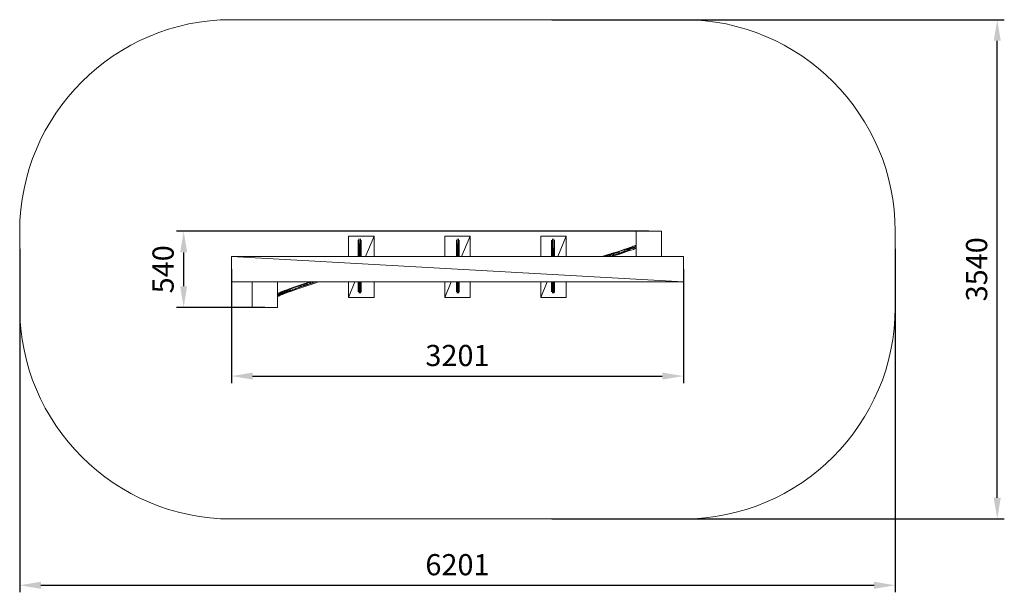
# Model space of a CAD drawing. Units: millimetres. Extents: x -3265 to 27482, y -2402 to 2018.
# Drawn here: x -3265 to 3709, y -2402 to 1659 of the extents above; entities that cross this region are included whole.
import ezdxf

# ---------------------------------------------------------------- set-up
doc = ezdxf.new("R2010")
doc.units = ezdxf.units.MM
doc.header["$MEASUREMENT"] = 0
doc.layers.add('009', color=7, linetype='Continuous', lineweight=25)
doc.layers.add('layer 1', color=7, linetype='Continuous')
doc.styles.get("Standard").update_dxf_attribs({"font": 'ariali.ttf', "height": 150})
doc.dimstyles.new('Стиль 150', dxfattribs={"dimtxt": 150, "dimasz": 150, "dimexe": 50, "dimexo": 0, "dimgap": 50, "dimtad": 1, "dimdec": 0, "dimdsep": 32, "dimtxsty": 'Standard', "dimcen": 150, "dimclrd": 256, "dimclre": 256, "dimadec": 0, "dimazin": 0, "dimtfac": 1, "dimtdec": 0, "dimtmove": 0, "dimatfit": 3, "dimfxl": 0, "dimlwd": -1, "dimarcsym": 0})

# ---------------------------------------------------------------- blocks, each defined once
blk = doc.blocks.new('k76')
at = {"layer": 'layer 1', "color": 250, "lineweight": 20}
blk.add_open_spline([(2935.9989, 158.5371), (2935.9989, 158.5371), (2935.9989, -381.5029), (2935.9989, -381.5029), (2935.9989, -1207.6729), (2262.1689, -1881.5029), (1435.9989, -1881.5029), (1435.9989, -1881.5029), (-1765.1812, -1881.5029), (-1765.1812, -1881.5029), (-2591.3512, -1881.5029), (-3265.1812, -1207.6729), (-3265.1812, -381.5029), (-3265.1812, -381.5029), (-3265.1812, 158.5371), (-3265.1812, 158.5371), (-3265.1812, 984.7071), (-2591.3512, 1658.5371), (-1765.1812, 1658.5371), (-1765.1812, 1658.5371), (1435.9989, 1658.5371), (1435.9989, 1658.5371), (2262.1689, 1658.5371), (2935.9989, 984.7071), (2935.9989, 158.5371)], degree=3, knots=[0, 0, 0, 0, 0.125, 0.125, 0.125, 0.25, 0.25, 0.25, 0.375, 0.375, 0.375, 0.5, 0.5, 0.5, 0.625, 0.625, 0.625, 0.75, 0.75, 0.75, 0.875, 0.875, 0.875, 1, 1, 1, 1], dxfattribs=at)
at = {"layer": 'layer 1', "color": 7, "lineweight": 15}
for points in [[(1280.7188, 158.5421), (1280.7188, 158.5421), (1101.0288, 158.5421), (1101.0288, 158.5421)], [(1101.0288, 158.5421), (1101.0288, 158.5421), (1101.0288, -21.6379), (1101.0288, -21.6379)], [(1280.7188, -21.6379), (1280.7188, -21.6379), (1280.7188, 158.5421), (1280.7188, 158.5421)], [(-755.4112, 123.3821), (-755.4112, 123.3821), (-936.0812, 123.3821), (-936.0812, 123.3821)], [(-936.0812, 123.3821), (-936.0812, 123.3821), (-936.0812, -21.6379), (-936.0812, -21.6379)], [(-866.7412, -21.6379), (-866.7412, -21.6379), (-866.7412, 94.4121), (-866.7412, 94.4121)], [(-864.5212, -21.6379), (-864.5212, -21.6379), (-861.9912, 104.0621), (-861.9912, 104.0621)], [(-861.8612, -21.6379), (-861.8612, -21.6379), (-861.8612, 104.1821), (-861.8612, 104.1821)], [(-852.2612, 104.2421), (-852.2612, 104.2421), (-855.5012, -21.6379), (-855.5012, -21.6379)], [(-852.0912, 104.1821), (-852.0912, 104.1821), (-852.0912, -21.6379), (-852.0912, -21.6379)], [(-846.2312, 94.4121), (-846.2312, 94.4121), (-846.2312, -21.6379), (-846.2312, -21.6379)], [(-755.4112, 123.3821), (-755.4112, 123.3821), (-815.7712, -21.6379), (-815.7712, -21.6379)], [(-755.4112, -21.6379), (-755.4112, -21.6379), (-755.4112, 123.3821), (-755.4112, 123.3821)], [(-74.7512, 123.3821), (-74.7512, 123.3821), (-254.4312, 123.3821), (-254.4312, 123.3821)], [(-254.4312, 123.3821), (-254.4312, 123.3821), (-254.4312, -21.6379), (-254.4312, -21.6379)], [(-172.4012, -21.6379), (-172.4012, -21.6379), (-172.4012, 94.4121), (-172.4012, 94.4121)], [(-170.1912, -21.6379), (-170.1912, -21.6379), (-167.6512, 104.0621), (-167.6512, 104.0621)], [(-167.5212, -21.6379), (-167.5212, -21.6379), (-167.5212, 104.1821), (-167.5212, 104.1821)], [(-157.9212, 104.2421), (-157.9212, 104.2421), (-161.1712, -21.6379), (-161.1712, -21.6379)], [(-157.7512, 104.1821), (-157.7512, 104.1821), (-157.7512, -21.6379), (-157.7512, -21.6379)], [(-152.8712, 94.4121), (-152.8712, 94.4121), (-152.8712, -21.6379), (-152.8712, -21.6379)], [(-74.7512, 123.3821), (-74.7512, 123.3821), (-134.7812, -21.6379), (-134.7812, -21.6379)], [(-74.7512, -21.6379), (-74.7512, -21.6379), (-74.7512, 123.3821), (-74.7512, 123.3821)], [(605.9188, 123.3821), (605.9188, 123.3821), (426.2288, 123.3821), (426.2288, 123.3821)], [(426.2288, 123.3821), (426.2288, 123.3821), (426.2288, -21.6379), (426.2288, -21.6379)], [(502.3988, -21.6379), (502.3988, -21.6379), (502.3988, 94.4121), (502.3988, 94.4121)], [(505.5888, -21.6379), (505.5888, -21.6379), (508.1288, 104.0621), (508.1288, 104.0621)], [(508.2588, -21.6379), (508.2588, -21.6379), (508.2588, 104.1821), (508.2588, 104.1821)], [(517.8588, 104.2421), (517.8588, 104.2421), (514.6088, -21.6379), (514.6088, -21.6379)], [(518.0288, 104.1821), (518.0288, 104.1821), (518.0288, -21.6379), (518.0288, -21.6379)], [(522.9088, 94.4121), (522.9088, 94.4121), (522.9088, -21.6379), (522.9088, -21.6379)], [(605.9188, 123.3821), (605.9188, 123.3821), (545.8888, -21.6379), (545.8888, -21.6379)], [(605.9188, -21.6379), (605.9188, -21.6379), (605.9188, 123.3821), (605.9188, 123.3821)], [(940.8788, 4.2421), (940.8788, 4.2421), (918.4188, -2.1079), (918.4188, -2.1079)], [(939.8988, 2.2921), (939.8988, 2.2921), (919.3888, -8.4479), (919.3888, -8.4479)], [(939.8988, 2.2921), (939.8988, 2.2921), (940.8788, -2.1079), (940.8788, -2.1079)], [(962.3588, 11.0821), (962.3588, 11.0821), (940.8788, 4.2421), (940.8788, 4.2421)], [(961.3888, 8.6421), (961.3888, 8.6421), (940.8788, -2.1079), (940.8788, -2.1079)], [(962.3588, 4.7321), (962.3588, 4.7321), (940.8788, -2.1079), (940.8788, -2.1079)], [(961.3888, 8.6421), (961.3888, 8.6421), (962.3588, 4.7321), (962.3588, 4.7321)], [(982.8688, 17.4221), (982.8688, 17.4221), (962.3588, 11.0821), (962.3588, 11.0821)], [(981.8888, 14.9821), (981.8888, 14.9821), (962.3588, 4.7321), (962.3588, 4.7321)], [(981.8888, 11.0821), (981.8888, 11.0821), (962.3588, 4.7321), (962.3588, 4.7321)], [(965.2888, -5.0379), (965.2888, -5.0379), (983.8488, 6.1921), (983.8488, 6.1921)], [(965.2888, -5.0379), (965.2888, -5.0379), (985.7988, 1.8021), (985.7988, 1.8021)], [(1001.4188, 21.8221), (1001.4188, 21.8221), (981.8888, 14.9821), (981.8888, 14.9821)], [(981.8888, 14.9821), (981.8888, 14.9821), (981.8888, 11.0821), (981.8888, 11.0821)], [(1002.3988, 24.2621), (1002.3988, 24.2621), (982.8688, 17.4221), (982.8688, 17.4221)], [(983.8488, 6.1921), (983.8488, 6.1921), (985.7988, 1.8021), (985.7988, 1.8021)], [(985.7988, 1.8021), (985.7988, 1.8021), (1003.3788, 12.5421), (1003.3788, 12.5421)], [(985.7988, 1.8021), (985.7988, 1.8021), (1005.3288, 8.1521), (1005.3288, 8.1521)], [(1009.2388, 5.7121), (1009.2388, 5.7121), (989.7088, -1.1279), (989.7088, -1.1279)], [(1021.9288, 30.6121), (1021.9288, 30.6121), (1001.4188, 21.8221), (1001.4188, 21.8221)], [(1020.9588, 28.1721), (1020.9588, 28.1721), (1001.4188, 21.8221), (1001.4188, 21.8221)], [(1002.3988, 24.2621), (1002.3988, 24.2621), (1001.4188, 21.8221), (1001.4188, 21.8221)], [(1021.9288, 30.6121), (1021.9288, 30.6121), (1002.3988, 24.2621), (1002.3988, 24.2621)], [(1003.3788, 12.5421), (1003.3788, 12.5421), (1005.3288, 8.1521), (1005.3288, 8.1521)], [(1005.3288, 8.1521), (1005.3288, 8.1521), (1021.9288, 18.8921), (1021.9288, 18.8921)], [(1005.3288, 8.1521), (1005.3288, 8.1521), (1023.8888, 14.4921), (1023.8888, 14.4921)], [(1028.7688, 12.0521), (1028.7688, 12.0521), (1009.2388, 5.7121), (1009.2388, 5.7121)], [(1039.5088, 36.4721), (1039.5088, 36.4721), (1020.9588, 28.1721), (1020.9588, 28.1721)], [(1038.5288, 34.0321), (1038.5288, 34.0321), (1020.9588, 28.1721), (1020.9588, 28.1721)], [(1038.5288, 34.0321), (1038.5288, 34.0321), (1020.9588, 23.7721), (1020.9588, 23.7721)], [(1021.9288, 30.6121), (1021.9288, 30.6121), (1020.9588, 28.1721), (1020.9588, 28.1721)], [(1038.5288, 29.6321), (1038.5288, 29.6321), (1020.9588, 23.7721), (1020.9588, 23.7721)], [(1020.9588, 28.1721), (1020.9588, 28.1721), (1020.9588, 23.7721), (1020.9588, 23.7721)], [(1039.5088, 36.4721), (1039.5088, 36.4721), (1021.9288, 30.6121), (1021.9288, 30.6121)], [(1021.9288, 18.8921), (1021.9288, 18.8921), (1023.8888, 14.4921), (1023.8888, 14.4921)], [(1023.8888, 14.4921), (1023.8888, 14.4921), (1039.5088, 24.7521), (1039.5088, 24.7521)], [(1023.8888, 14.4921), (1023.8888, 14.4921), (1042.4388, 20.8421), (1042.4388, 20.8421)], [(1047.3188, 18.4021), (1047.3188, 18.4021), (1028.7688, 12.0521), (1028.7688, 12.0521)], [(1057.0888, 42.8221), (1057.0888, 42.8221), (1038.5288, 34.0321), (1038.5288, 34.0321)], [(1055.1388, 39.8921), (1055.1388, 39.8921), (1038.5288, 34.0321), (1038.5288, 34.0321)], [(1055.1388, 39.8921), (1055.1388, 39.8921), (1038.5288, 29.6321), (1038.5288, 29.6321)], [(1039.5088, 36.4721), (1039.5088, 36.4721), (1038.5288, 34.0321), (1038.5288, 34.0321)], [(1055.1388, 35.9821), (1055.1388, 35.9821), (1038.5288, 29.6321), (1038.5288, 29.6321)], [(1038.5288, 34.0321), (1038.5288, 34.0321), (1038.5288, 29.6321), (1038.5288, 29.6321)], [(1057.0888, 42.8221), (1057.0888, 42.8221), (1039.5088, 36.4721), (1039.5088, 36.4721)], [(1039.5088, 24.7521), (1039.5088, 24.7521), (1057.0888, 30.6121), (1057.0888, 30.6121)], [(1039.5088, 24.7521), (1039.5088, 24.7521), (1042.4388, 20.8421), (1042.4388, 20.8421)], [(1042.4388, 20.8421), (1042.4388, 20.8421), (1057.0888, 30.6121), (1057.0888, 30.6121)], [(1042.4388, 20.8421), (1042.4388, 20.8421), (1059.0388, 26.7021), (1059.0388, 26.7021)], [(1064.8988, 24.2621), (1064.8988, 24.2621), (1047.3188, 18.4021), (1047.3188, 18.4021)], [(1072.7088, 48.6721), (1072.7088, 48.6721), (1055.1388, 39.8921), (1055.1388, 39.8921)], [(1071.7388, 45.7421), (1071.7388, 45.7421), (1055.1388, 39.8921), (1055.1388, 39.8921)], [(1071.7388, 45.7421), (1071.7388, 45.7421), (1055.1388, 35.9821), (1055.1388, 35.9821)], [(1057.0888, 42.8221), (1057.0888, 42.8221), (1055.1388, 39.8921), (1055.1388, 39.8921)], [(1070.7588, 41.3521), (1070.7588, 41.3521), (1055.1388, 35.9821), (1055.1388, 35.9821)], [(1055.1388, 39.8921), (1055.1388, 39.8921), (1055.1388, 35.9821), (1055.1388, 35.9821)], [(1055.1388, 35.9821), (1055.1388, 35.9821), (1057.0888, 30.6121), (1057.0888, 30.6121)], [(1072.7088, 48.6721), (1072.7088, 48.6721), (1057.0888, 42.8221), (1057.0888, 42.8221)], [(1070.7588, 41.3521), (1070.7588, 41.3521), (1057.0888, 30.6121), (1057.0888, 30.6121)], [(1057.0888, 30.6121), (1057.0888, 30.6121), (1072.7088, 36.4721), (1072.7088, 36.4721)], [(1057.0888, 30.6121), (1057.0888, 30.6121), (1059.0388, 26.7021), (1059.0388, 26.7021)], [(1081.4988, 30.1221), (1081.4988, 30.1221), (1064.8988, 24.2621), (1064.8988, 24.2621)], [(1070.7588, 41.3521), (1070.7588, 41.3521), (1072.7088, 36.4721), (1072.7088, 36.4721)], [(1072.7088, 48.6721), (1072.7088, 48.6721), (1071.7388, 45.7421), (1071.7388, 45.7421)], [(1080.5288, 51.6021), (1080.5288, 51.6021), (1072.7088, 48.6721), (1072.7088, 48.6721)], [(1078.5688, 44.2821), (1078.5688, 44.2821), (1072.7088, 36.4721), (1072.7088, 36.4721)], [(1072.7088, 36.4721), (1072.7088, 36.4721), (1079.5488, 39.4021), (1079.5488, 39.4021)], [(1078.5688, 44.2821), (1078.5688, 44.2821), (1079.5488, 39.4021), (1079.5488, 39.4021)], [(1085.4088, 46.7221), (1085.4088, 46.7221), (1079.5488, 39.4021), (1079.5488, 39.4021)], [(1079.5488, 39.4021), (1079.5488, 39.4021), (1087.3588, 41.8421), (1087.3588, 41.8421)], [(1088.3388, 54.0521), (1088.3388, 54.0521), (1080.5288, 51.6021), (1080.5288, 51.6021)], [(1081.4988, 30.1221), (1081.4988, 30.1221), (1088.3388, 33.0521), (1088.3388, 33.0521)], [(1085.4088, 46.7221), (1085.4088, 46.7221), (1087.3588, 41.8421), (1087.3588, 41.8421)], [(1085.4088, 33.0521), (1085.4088, 33.0521), (1088.3388, 33.0521), (1088.3388, 33.0521)], [(1092.2488, 49.6521), (1092.2488, 49.6521), (1087.3588, 41.8421), (1087.3588, 41.8421)], [(1087.3588, 41.8421), (1087.3588, 41.8421), (1094.1988, 44.7721), (1094.1988, 44.7721)], [(1095.1688, 56.9821), (1095.1688, 56.9821), (1088.3388, 54.0521), (1088.3388, 54.0521)], [(1088.3388, 33.0521), (1088.3388, 33.0521), (1096.1488, 35.9821), (1096.1488, 35.9821)], [(1088.3388, 33.0521), (1088.3388, 33.0521), (1093.2188, 35.4921), (1093.2188, 35.4921)], [(1092.2488, 49.6521), (1092.2488, 49.6521), (1094.1988, 44.7721), (1094.1988, 44.7721)], [(1093.2188, 35.4921), (1093.2188, 35.4921), (1096.1488, 35.9821), (1096.1488, 35.9821)], [(1099.0788, 52.0921), (1099.0788, 52.0921), (1094.1988, 44.7721), (1094.1988, 44.7721)], [(1094.1988, 44.7721), (1094.1988, 44.7721), (1100.0588, 47.2121), (1100.0588, 47.2121)], [(1101.0288, 59.4221), (1101.0288, 59.4221), (1095.1688, 56.9821), (1095.1688, 56.9821)], [(1096.1488, 35.9821), (1096.1488, 35.9821), (1100.0588, 38.4221), (1100.0588, 38.4221)], [(1096.1488, 35.9821), (1096.1488, 35.9821), (1101.0288, 38.0721), (1101.0288, 38.0721)], [(1099.0788, 52.0921), (1099.0788, 52.0921), (1100.0588, 47.2121), (1100.0588, 47.2121)], [(1101.0288, 48.6721), (1101.0288, 48.6721), (1100.0588, 47.2121), (1100.0588, 47.2121)], [(1100.0588, 47.2121), (1100.0588, 47.2121), (1101.0288, 47.6121), (1101.0288, 47.6121)], [(1100.0588, 38.4221), (1100.0588, 38.4221), (1101.0288, 38.5821), (1101.0288, 38.5821)], [(1101.0288, -21.6379), (1101.0288, -21.6379), (-1765.1812, -21.6379), (-1765.1812, -21.6379)], [(-1765.1812, -21.6379), (-1765.1812, -21.6379), (1435.9988, -201.3279), (1435.9988, -201.3279)], [(-1765.1812, -21.6379), (-1765.1812, -21.6379), (-1765.1812, -201.3279), (-1765.1812, -201.3279)], [(874.4688, -15.7779), (874.4688, -15.7779), (852.8388, -21.6379), (852.8388, -21.6379)], [(874.4688, -17.7279), (874.4688, -17.7279), (866.6488, -21.6379), (866.6488, -21.6379)], [(896.9288, -8.9379), (896.9288, -8.9379), (874.4688, -15.7779), (874.4688, -15.7779)], [(875.4488, -21.6379), (875.4488, -21.6379), (874.4688, -17.7279), (874.4688, -17.7279)], [(896.9288, -10.8979), (896.9288, -10.8979), (875.4488, -21.6379), (875.4488, -21.6379)], [(896.9288, -15.2879), (896.9288, -15.2879), (875.4488, -21.6379), (875.4488, -21.6379)], [(896.2088, -21.6379), (896.2088, -21.6379), (898.8888, -20.1679), (898.8888, -20.1679)], [(918.4188, -2.1079), (918.4188, -2.1079), (896.9288, -8.9379), (896.9288, -8.9379)], [(918.4188, -4.5479), (918.4188, -4.5479), (896.9288, -15.2879), (896.9288, -15.2879)], [(919.3888, -8.4479), (919.3888, -8.4479), (896.9288, -15.2879), (896.9288, -15.2879)], [(896.9288, -10.8979), (896.9288, -10.8979), (896.9288, -15.2879), (896.9288, -15.2879)], [(898.8888, -20.1679), (898.8888, -20.1679), (899.5388, -21.6379), (899.5388, -21.6379)], [(905.9388, -21.6379), (905.9388, -21.6379), (920.3688, -13.3379), (920.3688, -13.3379)], [(910.7488, -21.6379), (910.7488, -21.6379), (922.3188, -18.2179), (922.3188, -18.2179)], [(918.4188, -4.5479), (918.4188, -4.5479), (919.3888, -8.4479), (919.3888, -8.4479)], [(940.8788, -2.1079), (940.8788, -2.1079), (919.3888, -8.4479), (919.3888, -8.4479)], [(920.3688, -13.3379), (920.3688, -13.3379), (922.3188, -18.2179), (922.3188, -18.2179)], [(922.3188, -18.2179), (922.3188, -18.2179), (941.8488, -6.9879), (941.8488, -6.9879)], [(922.3188, -18.2179), (922.3188, -18.2179), (943.8088, -11.3779), (943.8088, -11.3779)], [(925.2488, -21.1479), (925.2488, -21.1479), (923.6388, -21.6379), (923.6388, -21.6379)], [(946.7388, -14.3079), (946.7388, -14.3079), (925.2488, -21.1479), (925.2488, -21.1479)], [(941.8488, -6.9879), (941.8488, -6.9879), (943.8088, -11.3779), (943.8088, -11.3779)], [(943.8088, -11.3779), (943.8088, -11.3779), (963.3388, -0.6379), (963.3388, -0.6379)], [(943.8088, -11.3779), (943.8088, -11.3779), (965.2888, -5.0379), (965.2888, -5.0379)], [(968.2188, -7.9679), (968.2188, -7.9679), (946.7388, -14.3079), (946.7388, -14.3079)], [(963.3388, -0.6379), (963.3388, -0.6379), (965.2888, -5.0379), (965.2888, -5.0379)], [(989.7088, -1.1279), (989.7088, -1.1279), (968.2188, -7.9679), (968.2188, -7.9679)], [(1101.0288, -21.6379), (1101.0288, -21.6379), (1280.7188, -21.6379), (1280.7188, -21.6379)], [(1435.9988, -21.6379), (1435.9988, -21.6379), (1280.7188, -21.6379), (1280.7188, -21.6379)], [(1435.9988, -201.3279), (1435.9988, -201.3279), (1435.9988, -21.6379), (1435.9988, -21.6379)], [(-1765.1812, -201.3279), (-1765.1812, -201.3279), (-1618.6912, -201.3279), (-1618.6912, -201.3279)], [(-1439.0112, -201.3279), (-1439.0112, -201.3279), (-1618.6912, -201.3279), (-1618.6912, -201.3279)], [(-1618.6912, -201.3279), (-1618.6912, -201.3279), (-1618.6912, -381.4979), (-1618.6912, -381.4979)], [(-1439.0112, -201.3279), (-1439.0112, -201.3279), (1435.9988, -201.3279), (1435.9988, -201.3279)], [(-1439.0112, -381.4979), (-1439.0112, -381.4979), (-1439.0112, -201.3279), (-1439.0112, -201.3279)], [(-1230.0212, -206.6979), (-1230.0212, -206.6979), (-1252.4812, -214.0179), (-1252.4812, -214.0179)], [(-1249.5512, -217.4379), (-1249.5512, -217.4379), (-1229.0412, -207.1779), (-1229.0412, -207.1779)], [(-1213.5712, -201.3279), (-1213.5712, -201.3279), (-1230.0212, -206.6979), (-1230.0212, -206.6979)], [(-1228.0712, -210.1079), (-1228.0712, -210.1079), (-1229.0412, -207.1779), (-1229.0412, -207.1779)], [(-1228.0712, -210.1079), (-1228.0712, -210.1079), (-1209.6612, -201.3279), (-1209.6612, -201.3279)], [(-1205.6112, -202.7879), (-1205.6112, -202.7879), (-1228.0712, -210.1079), (-1228.0712, -210.1079)], [(-1225.1412, -219.3879), (-1225.1412, -219.3879), (-1203.6512, -207.1779), (-1203.6512, -207.1779)], [(-1205.6112, -202.7879), (-1205.6112, -202.7879), (-1206.0912, -201.3279), (-1206.0912, -201.3279)], [(-1201.1312, -201.3279), (-1201.1312, -201.3279), (-1205.6112, -202.7879), (-1205.6112, -202.7879)], [(-1205.6112, -202.7879), (-1205.6112, -202.7879), (-1201.9612, -201.3279), (-1201.9612, -201.3279)], [(-1202.6812, -212.0679), (-1202.6812, -212.0679), (-1203.6512, -207.1779), (-1203.6512, -207.1779)], [(-1202.6812, -212.0679), (-1202.6812, -212.0679), (-1178.5112, -201.3279), (-1178.5112, -201.3279)], [(-1202.6812, -212.0679), (-1202.6812, -212.0679), (-1169.7512, -201.3279), (-1169.7512, -201.3279)], [(-1155.8012, -203.7679), (-1155.8012, -203.7679), (-1200.7212, -218.4179), (-1200.7212, -218.4179)], [(-1148.1612, -201.3279), (-1148.1612, -201.3279), (-1155.8012, -203.7679), (-1155.8012, -203.7679)], [(-890.5612, -201.3279), (-890.5612, -201.3279), (-936.0812, -310.6979), (-936.0812, -310.6979)], [(-936.0812, -201.3279), (-936.0812, -201.3279), (-936.0812, -310.6979), (-936.0812, -310.6979)], [(-866.7412, -270.4879), (-866.7412, -270.4879), (-866.7412, -201.3279), (-866.7412, -201.3279)], [(-861.8612, -279.7879), (-861.8612, -279.7879), (-861.8612, -201.3279), (-861.8612, -201.3279)], [(-859.1712, -201.3279), (-859.1712, -201.3279), (-857.1312, -281.4279), (-857.1312, -281.4279)], [(-852.0912, -279.7879), (-852.0912, -279.7879), (-852.0912, -201.3279), (-852.0912, -201.3279)], [(-849.8812, -201.3279), (-849.8812, -201.3279), (-848.3312, -275.8979), (-848.3312, -275.8979)], [(-846.2312, -201.3279), (-846.2312, -201.3279), (-846.2312, -270.4879), (-846.2312, -270.4879)], [(-755.4112, -310.6979), (-755.4112, -310.6979), (-755.4112, -201.3279), (-755.4112, -201.3279)], [(-209.1612, -201.3279), (-209.1612, -201.3279), (-254.4312, -310.6979), (-254.4312, -310.6979)], [(-254.4312, -201.3279), (-254.4312, -201.3279), (-254.4312, -310.6979), (-254.4312, -310.6979)], [(-172.4012, -270.4879), (-172.4012, -270.4879), (-172.4012, -201.3279), (-172.4012, -201.3279)], [(-167.5212, -279.7879), (-167.5212, -279.7879), (-167.5212, -201.3279), (-167.5212, -201.3279)], [(-164.8412, -201.3279), (-164.8412, -201.3279), (-162.8012, -281.4279), (-162.8012, -281.4279)], [(-157.7512, -279.7879), (-157.7512, -279.7879), (-157.7512, -201.3279), (-157.7512, -201.3279)], [(-155.5512, -201.3279), (-155.5512, -201.3279), (-154.0012, -275.8979), (-154.0012, -275.8979)], [(-152.8712, -201.3279), (-152.8712, -201.3279), (-152.8712, -270.4879), (-152.8712, -270.4879)], [(-74.7512, -310.6979), (-74.7512, -310.6979), (-74.7512, -201.3279), (-74.7512, -201.3279)], [(471.4988, -201.3279), (471.4988, -201.3279), (426.2288, -310.6979), (426.2288, -310.6979)], [(426.2288, -201.3279), (426.2288, -201.3279), (426.2288, -310.6979), (426.2288, -310.6979)], [(502.3988, -270.4879), (502.3988, -270.4879), (502.3988, -201.3279), (502.3988, -201.3279)], [(508.2588, -279.7879), (508.2588, -279.7879), (508.2588, -201.3279), (508.2588, -201.3279)], [(510.9388, -201.3279), (510.9388, -201.3279), (512.9788, -281.4279), (512.9788, -281.4279)], [(518.0288, -279.7879), (518.0288, -279.7879), (518.0288, -201.3279), (518.0288, -201.3279)], [(520.2288, -201.3279), (520.2288, -201.3279), (521.7788, -275.8979), (521.7788, -275.8979)], [(522.9088, -201.3279), (522.9088, -201.3279), (522.9088, -270.4879), (522.9088, -270.4879)], [(605.9188, -310.6979), (605.9188, -310.6979), (605.9188, -201.3279), (605.9188, -201.3279)], [(-1428.2612, -277.9879), (-1428.2612, -277.9879), (-1435.1012, -280.9179), (-1435.1012, -280.9179)], [(-1421.4312, -275.0579), (-1421.4312, -275.0579), (-1428.2612, -277.9879), (-1428.2612, -277.9879)], [(-1413.6112, -272.1279), (-1413.6112, -272.1279), (-1421.4312, -275.0579), (-1421.4312, -275.0579)], [(-1418.5012, -283.3579), (-1418.5012, -283.3579), (-1414.5912, -277.0079), (-1414.5912, -277.0079)], [(-1411.6612, -280.9179), (-1411.6612, -280.9179), (-1414.5912, -277.0079), (-1414.5912, -277.0079)], [(-1405.8012, -269.1979), (-1405.8012, -269.1979), (-1413.6112, -272.1279), (-1413.6112, -272.1279)], [(-1411.6612, -280.9179), (-1411.6612, -280.9179), (-1407.7612, -274.0779), (-1407.7612, -274.0779)], [(-1404.8312, -277.9879), (-1404.8312, -277.9879), (-1411.6612, -280.9179), (-1411.6612, -280.9179)], [(-1404.8312, -277.9879), (-1404.8312, -277.9879), (-1407.7612, -274.0779), (-1407.7612, -274.0779)], [(-1390.1812, -262.8479), (-1390.1812, -262.8479), (-1405.8012, -269.1979), (-1405.8012, -269.1979)], [(-1404.8312, -277.9879), (-1404.8312, -277.9879), (-1400.9212, -271.1479), (-1400.9212, -271.1479)], [(-1397.9912, -275.0579), (-1397.9912, -275.0579), (-1404.8312, -277.9879), (-1404.8312, -277.9879)], [(-1397.9912, -275.0579), (-1397.9912, -275.0579), (-1400.9212, -271.1479), (-1400.9212, -271.1479)], [(-1397.9912, -275.0579), (-1397.9912, -275.0579), (-1385.2912, -264.7979), (-1385.2912, -264.7979)], [(-1382.3612, -269.1979), (-1382.3612, -269.1979), (-1397.9912, -275.0579), (-1397.9912, -275.0579)], [(-1396.0412, -279.9379), (-1396.0412, -279.9379), (-1397.9912, -275.0579), (-1397.9912, -275.0579)], [(-1396.0412, -279.9379), (-1396.0412, -279.9379), (-1382.3612, -269.1979), (-1382.3612, -269.1979)], [(-1381.3912, -274.0779), (-1381.3912, -274.0779), (-1396.0412, -279.9379), (-1396.0412, -279.9379)], [(-1396.0412, -284.3279), (-1396.0412, -284.3279), (-1381.3912, -274.0779), (-1381.3912, -274.0779)], [(-1380.4112, -278.4679), (-1380.4112, -278.4679), (-1396.0412, -284.3279), (-1396.0412, -284.3279)], [(-1372.6012, -256.4979), (-1372.6012, -256.4979), (-1390.1812, -262.8479), (-1390.1812, -262.8479)], [(-1368.6912, -258.9379), (-1368.6912, -258.9379), (-1385.2912, -264.7979), (-1385.2912, -264.7979)], [(-1382.3612, -269.1979), (-1382.3612, -269.1979), (-1385.2912, -264.7979), (-1385.2912, -264.7979)], [(-1381.3912, -274.0779), (-1381.3912, -274.0779), (-1382.3612, -269.1979), (-1382.3612, -269.1979)], [(-1364.7912, -274.5679), (-1364.7912, -274.5679), (-1382.3612, -280.9179), (-1382.3612, -280.9179)], [(-1381.3912, -274.0779), (-1381.3912, -274.0779), (-1365.7612, -262.8479), (-1365.7612, -262.8479)], [(-1364.7912, -267.7279), (-1364.7912, -267.7279), (-1381.3912, -274.0779), (-1381.3912, -274.0779)], [(-1380.4112, -278.4679), (-1380.4112, -278.4679), (-1381.3912, -274.0779), (-1381.3912, -274.0779)], [(-1380.4112, -278.4679), (-1380.4112, -278.4679), (-1364.7912, -267.7279), (-1364.7912, -267.7279)], [(-1363.8112, -272.1279), (-1363.8112, -272.1279), (-1380.4112, -278.4679), (-1380.4112, -278.4679)], [(-1355.0212, -249.6679), (-1355.0212, -249.6679), (-1372.6012, -256.4979), (-1372.6012, -256.4979)], [(-1368.6912, -258.9379), (-1368.6912, -258.9379), (-1370.6512, -256.4979), (-1370.6512, -256.4979)], [(-1368.6912, -258.9379), (-1368.6912, -258.9379), (-1353.0712, -249.6679), (-1353.0712, -249.6679)], [(-1350.1412, -252.1079), (-1350.1412, -252.1079), (-1368.6912, -258.9379), (-1368.6912, -258.9379)], [(-1364.7912, -267.7279), (-1364.7912, -267.7279), (-1365.7612, -262.8479), (-1365.7612, -262.8479)], [(-1364.7912, -267.7279), (-1364.7912, -267.7279), (-1348.1812, -256.4979), (-1348.1812, -256.4979)], [(-1347.2112, -261.3779), (-1347.2112, -261.3779), (-1364.7912, -267.7279), (-1364.7912, -267.7279)], [(-1363.8112, -272.1279), (-1363.8112, -272.1279), (-1364.7912, -267.7279), (-1364.7912, -267.7279)], [(-1347.2112, -268.2179), (-1347.2112, -268.2179), (-1364.7912, -274.5679), (-1364.7912, -274.5679)], [(-1363.8112, -272.1279), (-1363.8112, -272.1279), (-1347.2112, -261.3779), (-1347.2112, -261.3779)], [(-1346.2312, -265.7779), (-1346.2312, -265.7779), (-1363.8112, -272.1279), (-1363.8112, -272.1279)], [(-1335.4912, -242.8279), (-1335.4912, -242.8279), (-1355.0212, -249.6679), (-1355.0212, -249.6679)], [(-1350.1412, -252.1079), (-1350.1412, -252.1079), (-1353.0712, -249.6679), (-1353.0712, -249.6679)], [(-1350.1412, -252.1079), (-1350.1412, -252.1079), (-1334.5112, -242.8279), (-1334.5112, -242.8279)], [(-1331.5812, -245.2679), (-1331.5812, -245.2679), (-1350.1412, -252.1079), (-1350.1412, -252.1079)], [(-1346.2312, -265.7779), (-1346.2312, -265.7779), (-1347.2112, -261.3779), (-1347.2112, -261.3779)], [(-1328.6512, -261.3779), (-1328.6512, -261.3779), (-1347.2112, -268.2179), (-1347.2112, -268.2179)], [(-1346.2312, -265.7779), (-1346.2312, -265.7779), (-1328.6512, -254.5479), (-1328.6512, -254.5479)], [(-1327.6812, -258.9379), (-1327.6812, -258.9379), (-1346.2312, -265.7779), (-1346.2312, -265.7779)], [(-1315.9612, -235.9879), (-1315.9612, -235.9879), (-1335.4912, -242.8279), (-1335.4912, -242.8279)], [(-1331.5812, -245.2679), (-1331.5812, -245.2679), (-1334.5112, -242.8279), (-1334.5112, -242.8279)], [(-1331.5812, -245.2679), (-1331.5812, -245.2679), (-1314.0112, -235.9879), (-1314.0112, -235.9879)], [(-1312.0512, -238.4279), (-1312.0512, -238.4279), (-1331.5812, -245.2679), (-1331.5812, -245.2679)], [(-1327.6812, -258.9379), (-1327.6812, -258.9379), (-1328.6512, -254.5479), (-1328.6512, -254.5479)], [(-1309.1212, -254.5479), (-1309.1212, -254.5479), (-1328.6512, -261.3779), (-1328.6512, -261.3779)], [(-1327.6812, -258.9379), (-1327.6812, -258.9379), (-1309.1212, -247.7079), (-1309.1212, -247.7079)], [(-1308.1512, -252.1079), (-1308.1512, -252.1079), (-1327.6812, -258.9379), (-1327.6812, -258.9379)], [(-1295.4512, -228.6679), (-1295.4512, -228.6679), (-1315.9612, -235.9879), (-1315.9612, -235.9879)], [(-1312.0512, -238.4279), (-1312.0512, -238.4279), (-1314.0112, -235.9879), (-1314.0112, -235.9879)], [(-1312.0512, -238.4279), (-1312.0512, -238.4279), (-1294.4712, -229.1579), (-1294.4712, -229.1579)], [(-1292.5212, -231.5979), (-1292.5212, -231.5979), (-1312.0512, -238.4279), (-1312.0512, -238.4279)], [(-1288.6112, -240.8779), (-1288.6112, -240.8779), (-1309.1212, -247.7079), (-1309.1212, -247.7079)], [(-1288.6112, -247.2179), (-1288.6112, -247.2179), (-1309.1212, -254.5479), (-1309.1212, -254.5479)], [(-1308.1512, -252.1079), (-1308.1512, -252.1079), (-1309.1212, -247.7079), (-1309.1212, -247.7079)], [(-1273.9712, -221.3479), (-1273.9712, -221.3479), (-1295.4512, -228.6679), (-1295.4512, -228.6679)], [(-1292.5212, -231.5979), (-1292.5212, -231.5979), (-1294.4712, -229.1579), (-1294.4712, -229.1579)], [(-1292.5212, -231.5979), (-1292.5212, -231.5979), (-1272.9912, -221.8279), (-1272.9912, -221.8279)], [(-1271.0412, -224.2679), (-1271.0412, -224.2679), (-1292.5212, -231.5979), (-1292.5212, -231.5979)], [(-1288.6112, -240.8779), (-1288.6112, -240.8779), (-1290.5712, -235.9879), (-1290.5712, -235.9879)], [(-1288.6112, -240.8779), (-1288.6112, -240.8779), (-1269.0812, -228.6679), (-1269.0812, -228.6679)], [(-1268.1112, -233.5479), (-1268.1112, -233.5479), (-1288.6112, -240.8779), (-1288.6112, -240.8779)], [(-1267.1312, -239.8979), (-1267.1312, -239.8979), (-1288.6112, -247.2179), (-1288.6112, -247.2179)], [(-1252.4812, -214.0179), (-1252.4812, -214.0179), (-1273.9712, -221.3479), (-1273.9712, -221.3479)], [(-1271.0412, -224.2679), (-1271.0412, -224.2679), (-1272.9912, -221.8279), (-1272.9912, -221.8279)], [(-1271.0412, -224.2679), (-1271.0412, -224.2679), (-1251.5112, -214.5079), (-1251.5112, -214.5079)], [(-1249.5512, -217.4379), (-1249.5512, -217.4379), (-1271.0412, -224.2679), (-1271.0412, -224.2679)], [(-1268.1112, -233.5479), (-1268.1112, -233.5479), (-1269.0812, -228.6679), (-1269.0812, -228.6679)], [(-1268.1112, -233.5479), (-1268.1112, -233.5479), (-1247.6012, -221.8279), (-1247.6012, -221.8279)], [(-1246.6212, -226.7179), (-1246.6212, -226.7179), (-1268.1112, -233.5479), (-1268.1112, -233.5479)], [(-1245.6512, -232.5779), (-1245.6512, -232.5779), (-1267.1312, -239.8979), (-1267.1312, -239.8979)], [(-1249.5512, -217.4379), (-1249.5512, -217.4379), (-1251.5112, -214.5079), (-1251.5112, -214.5079)], [(-1228.0712, -210.1079), (-1228.0712, -210.1079), (-1249.5512, -217.4379), (-1249.5512, -217.4379)], [(-1246.6212, -226.7179), (-1246.6212, -226.7179), (-1247.6012, -221.8279), (-1247.6012, -221.8279)], [(-1246.6212, -226.7179), (-1246.6212, -226.7179), (-1226.1112, -214.5079), (-1226.1112, -214.5079)], [(-1246.6212, -226.7179), (-1246.6212, -226.7179), (-1225.1412, -219.3879), (-1225.1412, -219.3879)], [(-1223.1812, -225.7379), (-1223.1812, -225.7379), (-1245.6512, -232.5779), (-1245.6512, -232.5779)], [(-1225.1412, -219.3879), (-1225.1412, -219.3879), (-1226.1112, -214.5079), (-1226.1112, -214.5079)], [(-1225.1412, -219.3879), (-1225.1412, -219.3879), (-1202.6812, -212.0679), (-1202.6812, -212.0679)], [(-1200.7212, -218.4179), (-1200.7212, -218.4179), (-1223.1812, -225.7379), (-1223.1812, -225.7379)], [(-1435.1012, -280.9179), (-1435.1012, -280.9179), (-1439.0112, -282.5479), (-1439.0112, -282.5479)], [(-1436.0812, -291.1679), (-1436.0812, -291.1679), (-1439.0112, -287.2579), (-1439.0112, -287.2579)], [(-1436.0812, -291.1679), (-1436.0812, -291.1679), (-1439.0112, -292.6379), (-1439.0112, -292.6379)], [(-1439.0112, -301.7579), (-1439.0112, -301.7579), (-1434.1212, -296.0479), (-1434.1212, -296.0479)], [(-1435.1012, -300.4479), (-1435.1012, -300.4479), (-1439.0112, -302.4079), (-1439.0112, -302.4079)], [(-1437.0512, -303.8579), (-1437.0512, -303.8579), (-1439.0112, -304.6779), (-1439.0112, -304.6779)], [(-1431.1912, -300.9279), (-1431.1912, -300.9279), (-1437.0512, -303.8579), (-1437.0512, -303.8579)], [(-1436.0812, -291.1679), (-1436.0812, -291.1679), (-1434.1212, -284.8179), (-1434.1212, -284.8179)], [(-1430.2212, -288.7279), (-1430.2212, -288.7279), (-1436.0812, -291.1679), (-1436.0812, -291.1679)], [(-1435.1012, -300.4479), (-1435.1012, -300.4479), (-1429.2412, -293.6079), (-1429.2412, -293.6079)], [(-1435.1012, -300.4479), (-1435.1012, -300.4479), (-1434.1212, -296.0479), (-1434.1212, -296.0479)], [(-1429.2412, -298.0079), (-1429.2412, -298.0079), (-1435.1012, -300.4479), (-1435.1012, -300.4479)], [(-1430.2212, -288.7279), (-1430.2212, -288.7279), (-1434.1212, -284.8179), (-1434.1212, -284.8179)], [(-1425.3312, -298.4879), (-1425.3312, -298.4879), (-1431.1912, -300.9279), (-1431.1912, -300.9279)], [(-1430.2212, -288.7279), (-1430.2212, -288.7279), (-1427.2912, -282.3779), (-1427.2912, -282.3779)], [(-1424.3612, -286.2879), (-1424.3612, -286.2879), (-1430.2212, -288.7279), (-1430.2212, -288.7279)], [(-1429.2412, -298.0079), (-1429.2412, -298.0079), (-1423.3812, -291.1679), (-1423.3812, -291.1679)], [(-1429.2412, -298.0079), (-1429.2412, -298.0079), (-1429.2412, -293.6079), (-1429.2412, -293.6079)], [(-1423.3812, -295.5579), (-1423.3812, -295.5579), (-1429.2412, -298.0079), (-1429.2412, -298.0079)], [(-1424.3612, -286.2879), (-1424.3612, -286.2879), (-1427.2912, -282.3779), (-1427.2912, -282.3779)], [(-1419.4712, -295.5579), (-1419.4712, -295.5579), (-1425.3312, -298.4879), (-1425.3312, -298.4879)], [(-1424.3612, -286.2879), (-1424.3612, -286.2879), (-1421.4312, -279.4479), (-1421.4312, -279.4479)], [(-1418.5012, -283.3579), (-1418.5012, -283.3579), (-1424.3612, -286.2879), (-1424.3612, -286.2879)], [(-1423.3812, -295.5579), (-1423.3812, -295.5579), (-1416.5412, -288.2379), (-1416.5412, -288.2379)], [(-1423.3812, -295.5579), (-1423.3812, -295.5579), (-1423.3812, -291.1679), (-1423.3812, -291.1679)], [(-1417.5212, -293.1179), (-1417.5212, -293.1179), (-1423.3812, -295.5579), (-1423.3812, -295.5579)], [(-1418.5012, -283.3579), (-1418.5012, -283.3579), (-1421.4312, -279.4479), (-1421.4312, -279.4479)], [(-1412.6412, -293.1179), (-1412.6412, -293.1179), (-1419.4712, -295.5579), (-1419.4712, -295.5579)], [(-1411.6612, -280.9179), (-1411.6612, -280.9179), (-1418.5012, -283.3579), (-1418.5012, -283.3579)], [(-1417.5212, -293.1179), (-1417.5212, -293.1179), (-1410.6812, -285.7979), (-1410.6812, -285.7979)], [(-1417.5212, -293.1179), (-1417.5212, -293.1179), (-1416.5412, -288.2379), (-1416.5412, -288.2379)], [(-1410.6812, -290.1879), (-1410.6812, -290.1879), (-1417.5212, -293.1179), (-1417.5212, -293.1179)], [(-1404.8312, -290.1879), (-1404.8312, -290.1879), (-1412.6412, -293.1179), (-1412.6412, -293.1179)], [(-1410.6812, -290.1879), (-1410.6812, -290.1879), (-1403.8512, -282.8679), (-1403.8512, -282.8679)], [(-1410.6812, -290.1879), (-1410.6812, -290.1879), (-1410.6812, -285.7979), (-1410.6812, -285.7979)], [(-1403.8512, -287.2579), (-1403.8512, -287.2579), (-1410.6812, -290.1879), (-1410.6812, -290.1879)], [(-1397.9912, -287.2579), (-1397.9912, -287.2579), (-1404.8312, -290.1879), (-1404.8312, -290.1879)], [(-1403.8512, -287.2579), (-1403.8512, -287.2579), (-1396.0412, -279.9379), (-1396.0412, -279.9379)], [(-1403.8512, -287.2579), (-1403.8512, -287.2579), (-1403.8512, -282.8679), (-1403.8512, -282.8679)], [(-1396.0412, -284.3279), (-1396.0412, -284.3279), (-1403.8512, -287.2579), (-1403.8512, -287.2579)], [(-1382.3612, -280.9179), (-1382.3612, -280.9179), (-1397.9912, -287.2579), (-1397.9912, -287.2579)], [(-1396.0412, -284.3279), (-1396.0412, -284.3279), (-1396.0412, -279.9379), (-1396.0412, -279.9379)], [(-936.0812, -310.6979), (-936.0812, -310.6979), (-755.4112, -310.6979), (-755.4112, -310.6979)], [(-254.4312, -310.6979), (-254.4312, -310.6979), (-74.7512, -310.6979), (-74.7512, -310.6979)], [(426.2288, -310.6979), (426.2288, -310.6979), (605.9188, -310.6979), (605.9188, -310.6979)], [(-1618.6912, -381.4979), (-1618.6912, -381.4979), (-1439.0112, -381.4979), (-1439.0112, -381.4979)]]:
    blk.add_open_spline(points, degree=3, dxfattribs=at)
blk = doc.blocks.new('*D3')
at = {"lineweight": -2}
for p, q in [((-3265.2, 34.4), (-3265.2, -2401.7)), ((2936, 34.4), (2936, -2401.7))]:
    blk.add_line(p, q, dxfattribs=at)
blk.add_line((-3115.2, -2351.7), (2786, -2351.7))
for points in [[(-3115.2, -2326.7), (-3115.2, -2376.7), (-3265.2, -2351.7)], [(2786, -2326.7), (2786, -2376.7), (2936, -2351.7)]]:
    blk.add_solid(points)
at = {"layer": 'Defpoints', "color": 0}
for p in [(-3265.2, 34.4), (2936, 34.4), (2936, -2351.7)]:
    blk.add_point(p, dxfattribs=at)
at = {"color": 0, "insert": (-164.6, -2225.2), "char_height": 150, "attachment_point": 5}
blk.add_mtext('6201', dxfattribs=at)
blk = doc.blocks.new('*D4')
at = {"lineweight": -2}
for p, q in [((503.2, 1658.5), (3708.6, 1658.5)), ((503.2, -1881.5), (3708.6, -1881.5))]:
    blk.add_line(p, q, dxfattribs=at)
blk.add_line((3658.6, -1731.5), (3658.6, 1508.5))
for points in [[(3633.6, 1508.5), (3683.6, 1508.5), (3658.6, 1658.5)], [(3633.6, -1731.5), (3683.6, -1731.5), (3658.6, -1881.5)]]:
    blk.add_solid(points)
at = {"layer": 'Defpoints', "color": 0}
for p in [(503.2, 1658.5), (3658.6, 1658.5), (503.2, -1881.5)]:
    blk.add_point(p, dxfattribs=at)
at = {"color": 0, "insert": (3532, -111.5), "char_height": 150, "attachment_point": 5, "rotation": 90}
blk.add_mtext('3540', dxfattribs=at)
blk = doc.blocks.new('*D5')
at = {"lineweight": -2}
for p, q in [((-1765.2, -111.5), (-1765.2, -918.5)), ((1436, -111.5), (1436, -918.5))]:
    blk.add_line(p, q, dxfattribs=at)
blk.add_line((-1615.2, -868.5), (1286, -868.5))
for points in [[(-1615.2, -843.5), (-1615.2, -893.5), (-1765.2, -868.5)], [(1286, -843.5), (1286, -893.5), (1436, -868.5)]]:
    blk.add_solid(points)
at = {"layer": 'Defpoints', "color": 0}
for p in [(-1765.2, -111.5), (1436, -111.5), (1436, -868.5)]:
    blk.add_point(p, dxfattribs=at)
at = {"color": 0, "insert": (-164.6, -741.9), "char_height": 150, "attachment_point": 5}
blk.add_mtext('3201', dxfattribs=at)
blk = doc.blocks.new('*D6')
at = {"lineweight": -2}
for p, q in [((1190.9, 158.5), (-2153.7, 158.5)), ((-1528.9, -381.5), (-2153.7, -381.5))]:
    blk.add_line(p, q, dxfattribs=at)
blk.add_line((-2103.7, -231.5), (-2103.7, 8.5))
for points in [[(-2128.7, 8.5), (-2078.7, 8.5), (-2103.7, 158.5)], [(-2128.7, -231.5), (-2078.7, -231.5), (-2103.7, -381.5)]]:
    blk.add_solid(points)
at = {"layer": 'Defpoints', "color": 0}
for p in [(-2103.7, 158.5), (1190.9, 158.5), (-1528.9, -381.5)]:
    blk.add_point(p, dxfattribs=at)
at = {"color": 0, "insert": (-2230.3, -111.5), "char_height": 150, "attachment_point": 5, "rotation": 90}
blk.add_mtext('540', dxfattribs=at)

msp = doc.modelspace()

# ---------------------------------------------------------------- block references
at = {"layer": '009', "lineweight": 25}
msp.add_blockref('k76', (0, 0), dxfattribs=at)

# ---------------------------------------------------------------- dimensions: what is measured, and where the dimension line sits
for base, p1, p2, picture, middle in [((3658.6, 1658.5), (503.2, -1881.5), (503.2, 1658.5), '*D4', (3532, -111.5)), ((-2103.7, 158.5), (-1528.9, -381.5), (1190.9, 158.5), '*D6', (-2230.3, -111.5))]:
    dim = msp.add_linear_dim(base=base, p1=p1, p2=p2, angle=90, dimstyle='Стиль 150')
    dim.commit()
    dim.dimension.update_dxf_attribs({"geometry": picture, "text_midpoint": middle})
for base, p1, p2, picture, middle in [((2936, -2351.7), (-3265.2, 34.4), (2936, 34.4), '*D3', (-164.6, -2225.2)), ((1436, -868.5), (-1765.2, -111.5), (1436, -111.5), '*D5', (-164.6, -741.9))]:
    dim = msp.add_linear_dim(base=base, p1=p1, p2=p2, dimstyle='Стиль 150')
    dim.commit()
    dim.dimension.update_dxf_attribs({"geometry": picture, "text_midpoint": middle})

doc.saveas('drawing.dxf')
